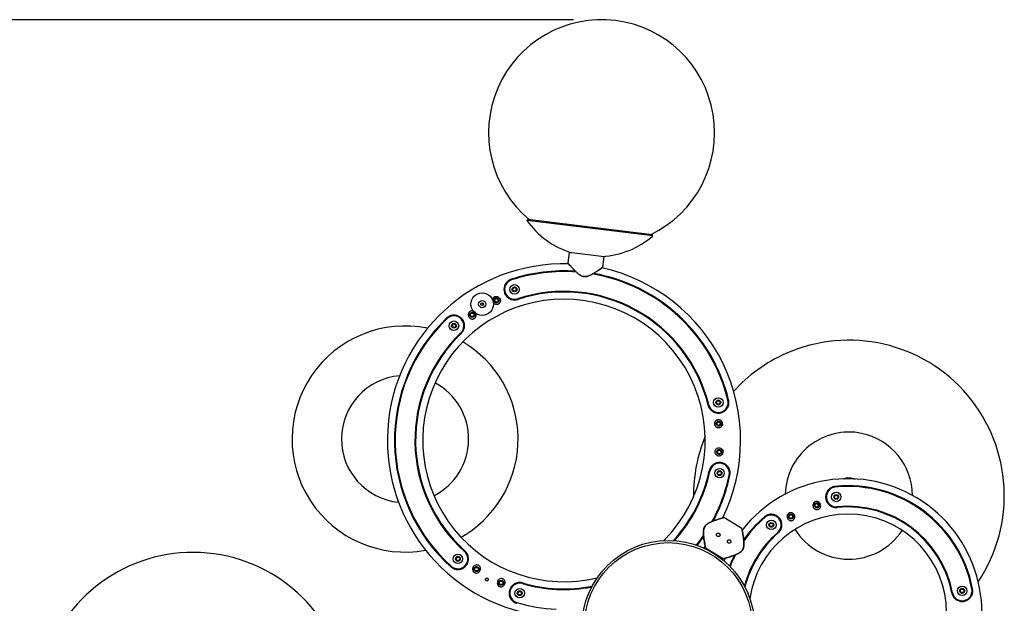
# Model space of a CAD drawing. Units: millimetres. Extents: x 7 to 294, y 9 to 311.
# Drawn here: x 122 to 156, y 101 to 122 of the extents above; entities that cross this region are included whole.
import ezdxf

# ---------------------------------------------------------------- set-up
doc = ezdxf.new("R2010")
doc.units = ezdxf.units.MM
doc.layers.add('FORMAT', color=7, linetype='Continuous')
doc.styles.add('SLDTEXTSTYLE0', font='TXT', dxfattribs={"width": 0.75})
doc.dimstyles.new('SLDDIMSTYLE0', dxfattribs={"dimtxt": 3.5, "dimasz": 3.302, "dimexe": 0, "dimexo": 0.0625, "dimgap": 0.875, "dimtad": 1, "dimlfac": 20, "dimrnd": 1e-09, "dimzin": 12, "dimdsep": 46, "dimtxsty": 'SLDTEXTSTYLE0', "dimsah": 1, "dimcen": 0.09, "dimadec": 0, "dimazin": 3, "dimtfac": 1, "dimtofl": 0, "dimtmove": 0, "dimatfit": 3, "dimfxl": 0, "dimfrac": 2, "dimtolj": 1, "dimtzin": 12, "dimarcsym": 0})

# ---------------------------------------------------------------- blocks, each defined once
blk = doc.blocks.new('_D_3')
at = {"layer": 'FORMAT'}
for p, q in [((141.101, 122.139), (108.832, 122.139)), ((109.832, 122.139), (109.832, 79.384)), ((99.039, 105.533), (99.039, 106.599)), ((99.039, 106.599), (104.595, 106.599)), ((104.595, 106.599), (104.595, 105.533)), ((99.039, 96.481), (99.039, 95.415)), ((104.595, 95.415), (104.595, 96.481)), ((99.039, 95.415), (104.595, 95.415)), ((131.264, 79.384), (108.832, 79.384))]:
    blk.add_line(p, q, dxfattribs=at)
for points in [[(109.832, 122.139), (109.324, 118.837), (110.34, 118.837)], [(109.832, 79.384), (110.34, 82.686), (109.324, 82.686)]]:
    blk.add_solid(points, dxfattribs=at)
at = {"layer": 'FORMAT', "char_height": 3.5, "attachment_point": 1, "rotation": 90, "style": 'SLDTEXTSTYLE0'}
for s, insert in [('855,10', (105.32, 93.895)), ('33,7', (100.083, 96.481))]:
    blk.add_mtext(s, dxfattribs=dict(at, insert=insert))

msp = doc.modelspace()

# ---------------------------------------------------------------- linework, layer by layer
at = {"color": 7, "linetype": 'Continuous', "lineweight": 25}
for p, q in [((139.49347, 115.06514), (139.45275, 115.03613)), ((139.45442, 115.03592), (139.45275, 115.03613)), ((143.9192, 114.48772), (139.45442, 115.03592)), ((139.49511, 115.06494), (139.49347, 115.06514)), ((143.88671, 114.52572), (139.49511, 115.06494)), ((143.9192, 114.48772), (143.88671, 114.52572)), ((140.95097, 113.90423), (140.90554, 113.53423)), ((142.19165, 113.75189), (140.95097, 113.90423)), ((142.14624, 113.38207), (142.19165, 113.75189)), ((140.90788, 113.5317), (140.91245, 113.52636)), ((142.13759, 113.37592), (142.14334, 113.38001)), ((141.16753, 113.23851), (141.16448, 113.21366)), ((141.81751, 113.13416), (141.82056, 113.15901)), ((138.65433, 112.52418), (138.67405, 112.53602)), ((138.78436, 112.31065), (138.80274, 112.32168)), ((137.09124, 111.58573), (137.11096, 111.59757)), ((137.21993, 111.3714), (137.2383, 111.38243)), ((146.11276, 108.26628), (146.11314, 108.24401)), ((146.36272, 108.27056), (146.36313, 108.24673)), ((146.14392, 106.44433), (146.14433, 106.42039)), ((146.39393, 106.44556), (146.39429, 106.42466)), ((150.03312, 105.22942), (150.05369, 105.23828)), ((150.12915, 104.99858), (150.15258, 105.00867)), ((148.69962, 104.65514), (148.75128, 104.67739)), ((146.42607, 104.52069), (146.41931, 104.51874)), ((147.0653, 104.13267), (146.42934, 104.52177)), ((148.35808, 104.50806), (148.38209, 104.5184)), ((148.45696, 104.27844), (148.48013, 104.28842)), ((137.12681, 103.82718), (137.30635, 103.93593)), ((145.7751, 103.46584), (145.77644, 103.45892)), ((145.77711, 103.45542), (146.41277, 103.0665)), ((137.25985, 102.78428), (137.24158, 102.79442)), ((137.3838, 103.00142), (137.36286, 103.01303)), ((146.41619, 103.06749), (146.42295, 103.06945)), ((146.47538, 103.09002), (146.4332, 102.99301)), ((138.97724, 102.11742), (138.9585, 102.12782)), ((138.85596, 101.89881), (138.83584, 101.90997)), ((154.69795, 101.62056), (154.69501, 101.59552)), ((154.94624, 101.59139), (154.94319, 101.56544))]:
    msp.add_line(p, q, dxfattribs=at)
at = {"color": 7, "linetype": 'Continuous', "lineweight": 25, "flags": 128}
for points in [[(145.45907, 103.54859), (145.54106, 103.65485), (145.7165, 103.90021)], [(145.484, 103.53983), (145.56102, 103.6398), (145.71992, 103.86082)], [(145.72487, 103.44231), (145.7543, 103.48089), (145.77198, 103.50438)]]:
    msp.add_lwpolyline(points, dxfattribs=at)
at = {"color": 7, "linetype": 'Continuous', "lineweight": 25}
for centre, radius in [((139.01868, 112.59713), 0.168), ((139.01868, 112.59713), 0.085), ((139.01868, 112.59713), 0.0625), ((137.87459, 112.07429), 0.4), ((137.87459, 112.07429), 0.125), ((138.37566, 112.21108), 0.0625), ((137.87459, 112.07429), 0.05), ((137.87459, 112.07429), 0.0375), ((137.51831, 111.69634), 0.0625), ((136.8753, 111.31029), 0.168), ((136.8753, 111.31029), 0.085), ((136.8753, 111.31029), 0.0625), ((146.23215, 108.59529), 0.168), ((146.23215, 108.59529), 0.085), ((146.23215, 108.59529), 0.0625), ((146.24498, 107.8454), 0.0625), ((146.26207, 106.84555), 0.0625), ((146.2749, 106.09566), 0.168), ((146.2749, 106.09566), 0.085), ((146.2749, 106.09566), 0.0625), ((150.40339, 105.25278), 0.168), ((150.40339, 105.25278), 0.085), ((150.40339, 105.25278), 0.0625), ((149.71455, 104.95613), 0.0625), ((148.7961, 104.56059), 0.0625), ((148.10726, 104.26394), 0.168), ((148.10726, 104.26394), 0.085), ((148.10726, 104.26394), 0.0625), ((144.46084, 100.66657), 3.05), ((144.46084, 100.66657), 2.96951), ((137.01635, 103.06232), 0.168), ((137.01635, 103.06232), 0.085), ((137.01635, 103.06232), 0.0625), ((137.67218, 102.69848), 0.0625), ((138.54663, 102.21336), 0.0625), ((154.86024, 101.93066), 0.168), ((139.20247, 101.84952), 0.168), ((139.20247, 101.84952), 0.085), ((139.20247, 101.84952), 0.0625), ((154.86024, 101.93066), 0.085), ((154.86024, 101.93066), 0.0625)]:
    msp.add_circle(centre, radius, dxfattribs=at)
for centre, radius, start, end in [((142.10068, 118.13941), 4, 295.618846, 230.381154), ((141.93692, 116.8057), 3.05, 215.463725, 252.611142), ((141.93692, 116.8057), 3.05, 273.388858, 310.536275), ((140.76997, 107.2517), 6.25, 88.410939, 264.642513), ((140.76997, 107.2517), 6, 86.01905, 108.140117), ((140.76997, 107.2517), 6.25, 333.897706, 77.685742), ((139.01868, 112.59713), 0.35, 108.140117, 288.140117), ((140.76997, 107.2517), 5.975, 85.709894, 108.140117), ((140.76997, 107.2517), 5.975, 13.819294, 80.378834), ((140.76997, 107.2517), 6, 13.819294, 80.081565), ((140.76997, 107.2517), 5, 90, 283.600766), ((140.76997, 107.2517), 5.275, 13.819294, 108.140117), ((140.76997, 107.2517), 5.25, 13.819294, 108.140117), ((140.76997, 107.2517), 5, 314.939234, 90), ((140.76997, 107.2517), 6, 133.819294, 228.140117), ((140.76997, 107.2517), 5.975, 133.819294, 228.140117), ((136.8753, 111.31029), 0.35, 313.819294, 133.819294), ((135.14497, 107.3017), 4, 78.498654, 280.482781), ((140.76997, 107.2517), 5.275, 133.819294, 228.140117), ((140.76997, 107.2517), 5.25, 133.819294, 228.140117), ((135.14497, 107.3017), 4, 302.707108, 59.281388), ((150.85181, 105.2993), 5.5, 326.349278, 113.927807), ((150.85181, 105.2993), 5.5, 113.927807, 137.860014), ((135.14497, 107.3017), 2.25, 94.833118, 264.148317), ((135.14497, 107.3017), 2.25, 297.034493, 61.946942), ((146.23215, 108.59529), 0.35, 193.819294, 13.819294), ((146.42004, 107.84337), 0.05, 180.979706, 251.508485), ((150.85181, 105.2993), 5.5, 157.571782, 180.508343), ((150.85181, 105.2993), 2.25, 78.404818, 178.615907), ((150.85181, 105.2993), 2.25, 0.235259, 78.404818), ((146.43696, 106.85356), 0.05, 110.450926, 180.979706), ((146.2749, 106.09566), 0.35, 348.140117, 168.140117), ((140.76997, 107.2517), 5.25, 317.589917, 348.140117), ((140.76997, 107.2517), 5.275, 317.806555, 348.140117), ((140.76997, 107.2517), 5.975, 331.192342, 348.140117), ((140.76997, 107.2517), 6, 331.488974, 348.140117), ((150.81019, 101.14789), 4.75, 330.471584, 141.933031), ((150.40339, 105.25278), 0.35, 95.659608, 275.659608), ((150.81019, 101.14789), 4.5, 10.93901, 95.659608), ((150.81019, 101.14789), 4.475, 10.93901, 95.659608), ((150.85398, 105.29866), 0.32893, 79.080051, 99.711181), ((150.81019, 101.14789), 3.775, 10.93901, 95.659608), ((150.81019, 101.14789), 3.75, 10.93901, 95.659608), ((150.81019, 101.14789), 4.5, 130.93901, 144.927569), ((150.81019, 101.14789), 3.5, 90, 171.699071), ((150.81019, 101.14789), 3.5, 196.971031, 90), ((148.10726, 104.26394), 0.35, 310.93901, 130.93901), ((150.81019, 101.14789), 4.475, 130.93901, 145.28358), ((150.81019, 101.14789), 3.775, 130.93901, 165.474981), ((150.81019, 101.14789), 3.75, 130.93901, 165.899573), ((150.85181, 105.2993), 2.25, 211.963763, 326.887403), ((127.64226, 97.79072), 5.5, 1.352239, 314.836984), ((137.01635, 103.06232), 0.35, 228.140117, 48.140117), ((150.81019, 101.14789), 4.5, 152.933116, 158.301351), ((150.81019, 101.14789), 4.475, 152.576404, 158.443042), ((138.45734, 102.06277), 0.05, 60.979706, 131.508485), ((139.20247, 101.84952), 0.35, 73.819294, 253.819294), ((140.76997, 107.2517), 5.275, 253.819294, 280.733445), ((140.76997, 107.2517), 5.25, 253.819294, 280.950083), ((154.86024, 101.93066), 0.35, 190.93901, 10.93901), ((140.76997, 107.2517), 5.975, 253.819294, 267.304081)]:
    msp.add_arc(centre, radius, start, end, dxfattribs=at)
for points, knots in [([(140.9121, 113.52678), (140.91369, 113.52492), (140.91847, 113.51934), (140.95252, 113.47975), (141.00667, 113.41789), (141.07549, 113.3415), (141.15482, 113.25786), (141.24448, 113.17206), (141.33079, 113.10473), (141.41093, 113.06487), (141.47722, 113.04822), (141.5456, 113.04916), (141.63277, 113.06919), (141.73229, 113.11383), (141.83954, 113.1753), (141.93634, 113.23708), (142.02138, 113.29446), (142.08847, 113.34112), (142.13052, 113.37089), (142.13624, 113.37496), (142.13811, 113.37629)], [0, 0, 0, 0, 0.033361034, 0.1002246, 0.16678655, 0.233599108, 0.299996321, 0.366862101, 0.433720535, 0.467219943, 0.500692472, 0.534261104, 0.567848056, 0.634548464, 0.701098633, 0.767446592, 0.834198313, 0.90094248, 0.967569689, 1, 1, 1, 1]), ([(142.13524, 113.37425), (142.13338, 113.37292), (142.12768, 113.36886), (142.08578, 113.33917), (142.01897, 113.29268), (141.93427, 113.23549), (141.83791, 113.17397), (141.74882, 113.12276), (141.67177, 113.08622), (141.61039, 113.06318), (141.54518, 113.04824), (141.4771, 113.04728), (141.4111, 113.06389), (141.35111, 113.09368), (141.29685, 113.13067), (141.23046, 113.18481), (141.15607, 113.25619), (141.0771, 113.33945), (141.00858, 113.41558), (140.95466, 113.47722), (140.92073, 113.51668), (140.91597, 113.52225), (140.91439, 113.5241)], [0, 0, 0, 0, 0.032345521, 0.098848281, 0.1655206, 0.232250286, 0.298615495, 0.365211064, 0.398676991, 0.432075917, 0.465697601, 0.499301351, 0.5328089, 0.566342994, 0.59995789, 0.633370205, 0.700282083, 0.766697174, 0.833488469, 0.899979752, 0.966719317, 1, 1, 1, 1]), ([(138.90192, 112.95349), (138.90189, 112.95348), (138.86826, 112.94246), (138.79404, 112.90564), (138.70822, 112.81986), (138.6554, 112.71136), (138.63834, 112.59903), (138.65467, 112.48386), (138.71077, 112.36973), (138.80417, 112.28065), (138.91346, 112.23173), (139.02596, 112.21537), (139.09887, 112.23228), (139.13543, 112.24076)], [0, 0, 0, 0, 0.000083871, 0.08816133, 0.202997723, 0.307527373, 0.40062125, 0.491452097, 0.594210766, 0.710168025, 0.815072001, 0.907267175, 1, 1, 1, 1]), ([(138.24206, 112.22275), (138.24308, 112.23587), (138.24482, 112.25835), (138.25933, 112.28713), (138.27122, 112.30142), (138.27715, 112.30854)], [0, 0, 0, 0, 0.41265805, 0.70708213, 1, 1, 1, 1]), ([(138.27715, 112.30854), (138.28387, 112.31482), (138.29731, 112.32735), (138.32188, 112.34032), (138.3484, 112.34817), (138.3762, 112.35027), (138.40402, 112.34661), (138.43986, 112.33423), (138.47935, 112.30539), (138.51022, 112.25621), (138.52134, 112.20062), (138.51361, 112.15473), (138.49757, 112.12199), (138.48089, 112.10026), (138.45999, 112.0823), (138.43566, 112.0691), (138.40914, 112.06137), (138.37247, 112.05858), (138.32771, 112.0696), (138.28575, 112.09634), (138.26983, 112.12298), (138.26353, 112.13353)], [0, 0, 0, 0, 0.038645091, 0.077171133, 0.115852654, 0.154547612, 0.193807904, 0.233322938, 0.313467835, 0.394657145, 0.475723562, 0.555527846, 0.595045042, 0.633919405, 0.672623674, 0.711102639, 0.74954296, 0.788464267, 0.867056031, 0.947328938, 1, 1, 1, 1]), ([(138.31335, 112.27251), (138.30951, 112.26812), (138.30183, 112.25938), (138.29388, 112.24367), (138.289, 112.22686), (138.2876, 112.20939), (138.28967, 112.19207), (138.29686, 112.17007), (138.31354, 112.14645), (138.34153, 112.12823), (138.36951, 112.12246), (138.39262, 112.12465), (138.40948, 112.12973), (138.42503, 112.13812), (138.43846, 112.14933), (138.44924, 112.16272), (138.45975, 112.18267), (138.46529, 112.21014), (138.4602, 112.23829), (138.4497, 112.25876), (138.43889, 112.27239), (138.42554, 112.28367), (138.41019, 112.29211), (138.39343, 112.29735), (138.37035, 112.29971), (138.34067, 112.29448), (138.32246, 112.27983), (138.31335, 112.27251)], [0, 0, 0, 0, 0.03074287, 0.0613377, 0.09211184, 0.12286605, 0.15380237, 0.18512741, 0.24850838, 0.31298473, 0.37675823, 0.40810649, 0.43885018, 0.46956391, 0.50060596, 0.53201991, 0.56410193, 0.62854787, 0.69238352, 0.7239581, 0.75499626, 0.78590822, 0.81664195, 0.84726016, 0.87800531, 0.93902934, 1, 1, 1, 1]), ([(137.13495, 111.03972), (137.15962, 111.068), (137.20882, 111.12439), (137.24726, 111.23138), (137.25547, 111.35083), (137.22075, 111.47515), (137.14639, 111.57833), (137.05245, 111.64685), (136.94517, 111.6847), (136.82503, 111.68867), (136.70723, 111.65487), (136.64339, 111.60327), (136.61566, 111.58086)], [0, 0, 0, 0, 0.09272917, 0.18492391, 0.28982708, 0.40578462, 0.50854422, 0.59937539, 0.692469, 0.79699817, 0.91183453, 1, 1, 1, 1]), ([(137.42017, 111.79474), (137.42696, 111.80087), (137.4406, 111.81316), (137.46542, 111.82567), (137.49221, 111.83312), (137.52025, 111.83483), (137.5483, 111.83085), (137.58433, 111.81817), (137.6239, 111.78934), (137.65489, 111.74083), (137.66645, 111.68608), (137.65894, 111.64035), (137.64264, 111.60763), (137.62557, 111.58598), (137.60421, 111.56835), (137.57965, 111.55566), (137.55314, 111.54841), (137.51665, 111.54608), (137.47144, 111.5567), (137.42493, 111.58837), (137.39175, 111.63566), (137.38027, 111.68324), (137.38246, 111.72128), (137.38972, 111.74853), (137.40197, 111.7738), (137.41411, 111.78777), (137.42017, 111.79474)], [0, 0, 0, 0, 0.0303119, 0.0608163, 0.09139372, 0.12224085, 0.1535136, 0.18496741, 0.24866959, 0.31286845, 0.37646325, 0.43872276, 0.46938742, 0.49992388, 0.53033421, 0.5606645, 0.59126287, 0.62228121, 0.68496276, 0.74869168, 0.81271958, 0.87615529, 0.90763163, 0.93869978, 0.96940418, 1, 1, 1, 1]), ([(137.45645, 111.75822), (137.44914, 111.74906), (137.43815, 111.73531), (137.43181, 111.7127), (137.43023, 111.69528), (137.4322, 111.67785), (137.43931, 111.65568), (137.45619, 111.63163), (137.48454, 111.61335), (137.51213, 111.60778), (137.53483, 111.60984), (137.55147, 111.61474), (137.56705, 111.62296), (137.58073, 111.63418), (137.59176, 111.64774), (137.60248, 111.66804), (137.60791, 111.69578), (137.60191, 111.7288), (137.58635, 111.75348), (137.56867, 111.7686), (137.55341, 111.77713), (137.53672, 111.78247), (137.51933, 111.78442), (137.50183, 111.78282), (137.47927, 111.77647), (137.46551, 111.76546), (137.45645, 111.75822)], [0, 0, 0, 0, 0.06110291, 0.09180088, 0.1225778, 0.15328042, 0.18434594, 0.24695564, 0.31107574, 0.37548174, 0.40736744, 0.43861184, 0.46936962, 0.50015873, 0.53123316, 0.56267297, 0.62674352, 0.69113846, 0.75427133, 0.78534072, 0.81628006, 0.84691021, 0.8776603, 0.90811497, 0.93949544, 1, 1, 1, 1]), ([(145.86801, 108.50572), (145.87409, 108.48548), (145.89029, 108.43157), (145.94027, 108.35242), (146.02381, 108.27589), (146.1372, 108.2244), (146.26703, 108.21479), (146.3845, 108.24652), (146.4804, 108.30702), (146.55678, 108.39498), (146.60212, 108.50358), (146.61144, 108.6066), (146.60024, 108.66452), (146.5963, 108.68486)], [0, 0, 0, 0, 0.05245526, 0.13974644, 0.23444885, 0.3480912, 0.45926107, 0.55434848, 0.64466323, 0.74272755, 0.85351768, 0.94854041, 1, 1, 1, 1]), ([(146.12422, 107.92953), (146.13756, 107.94217), (146.16442, 107.9676), (146.21941, 107.98442), (146.27721, 107.98179), (146.32166, 107.96135), (146.34983, 107.93612), (146.36651, 107.9136), (146.3781, 107.88831), (146.38413, 107.86129), (146.38436, 107.83359), (146.37879, 107.80634), (146.36761, 107.78062), (146.34583, 107.74967), (146.30712, 107.71983), (146.25114, 107.70403), (146.19439, 107.70918), (146.14453, 107.73338), (146.11318, 107.76769), (146.09786, 107.80102), (146.09178, 107.82801), (146.09165, 107.8556), (146.09872, 107.89199), (146.114, 107.91448), (146.12422, 107.92953)], [0, 0, 0, 0, 0.06316057, 0.12713268, 0.1910951, 0.25420033, 0.28531607, 0.31623158, 0.34672577, 0.37723042, 0.40766049, 0.43819718, 0.46909674, 0.50029348, 0.56336391, 0.62735601, 0.69141347, 0.75460076, 0.81630845, 0.84692004, 0.87716673, 0.90755705, 0.93818256, 1, 1, 1, 1]), ([(146.17645, 107.89981), (146.1704, 107.89033), (146.16138, 107.87618), (146.15726, 107.85302), (146.15745, 107.83541), (146.16121, 107.81817), (146.17057, 107.79686), (146.18934, 107.77515), (146.21887, 107.75966), (146.24749, 107.75661), (146.27016, 107.76101), (146.28629, 107.76761), (146.30085, 107.77731), (146.31325, 107.78974), (146.32293, 107.80439), (146.33168, 107.82598), (146.33426, 107.85559), (146.32508, 107.88385), (146.3117, 107.9029), (146.29898, 107.91498), (146.28413, 107.9243), (146.26775, 107.93048), (146.25055, 107.9333), (146.22757, 107.93244), (146.19994, 107.92354), (146.18432, 107.90776), (146.17645, 107.89981)], [0, 0, 0, 0, 0.063534469, 0.094725687, 0.125491769, 0.156118814, 0.187308972, 0.250741239, 0.315244255, 0.378886934, 0.410351702, 0.441304074, 0.472188984, 0.502906883, 0.53364608, 0.564409717, 0.625426019, 0.686459454, 0.717222428, 0.747863822, 0.778591835, 0.809478756, 0.840493784, 0.871887002, 0.935493565, 1, 1, 1, 1]), ([(146.13996, 106.93174), (146.15324, 106.94433), (146.18004, 106.96972), (146.23445, 106.98579), (146.29175, 106.98292), (146.33636, 106.96257), (146.36502, 106.93739), (146.38217, 106.91489), (146.3943, 106.88963), (146.40091, 106.86264), (146.40173, 106.83494), (146.39674, 106.8077), (146.3861, 106.78197), (146.37027, 106.7588), (146.34986, 106.73914), (146.3177, 106.71859), (146.27056, 106.70528), (146.21318, 106.71094), (146.16289, 106.73579), (146.13151, 106.76996), (146.11577, 106.8029), (146.1092, 106.82958), (146.10833, 106.8572), (146.11342, 106.88435), (146.12376, 106.90998), (146.13454, 106.92445), (146.13996, 106.93174)], [0, 0, 0, 0, 0.06250754, 0.12613904, 0.19017845, 0.25374615, 0.28524335, 0.316431, 0.34715086, 0.37778665, 0.40814516, 0.43859072, 0.4691957, 0.50004654, 0.5312354, 0.562746, 0.62633931, 0.69044968, 0.75411995, 0.81654068, 0.84744311, 0.87779799, 0.90818932, 0.9385355, 0.96905466, 1, 1, 1, 1]), ([(146.19336, 106.89972), (146.1901, 106.89508), (146.18365, 106.8859), (146.17737, 106.86956), (146.17423, 106.85223), (146.17468, 106.8346), (146.17855, 106.81764), (146.18787, 106.79679), (146.2063, 106.77543), (146.23603, 106.75972), (146.26517, 106.75675), (146.28799, 106.76137), (146.30413, 106.76815), (146.31863, 106.77802), (146.33494, 106.79468), (146.34855, 106.82114), (146.35125, 106.85658), (146.3418, 106.88478), (146.32822, 106.90371), (146.31539, 106.91566), (146.30046, 106.92481), (146.27861, 106.93286), (146.2495, 106.93422), (146.21719, 106.92376), (146.20131, 106.90773), (146.19336, 106.89972)], [0, 0, 0, 0, 0.031784314, 0.062905486, 0.093660069, 0.124458162, 0.155406608, 0.187142212, 0.251363937, 0.315668536, 0.378560823, 0.409706959, 0.440481135, 0.471231966, 0.501979294, 0.56314336, 0.624180171, 0.685256437, 0.716010356, 0.746754623, 0.777523881, 0.808650844, 0.871453744, 0.935694849, 1, 1, 1, 1]), ([(146.64189, 106.01859), (146.64636, 106.05648), (146.65526, 106.1321), (146.62527, 106.24376), (146.56301, 106.34681), (146.46348, 106.42881), (146.34219, 106.47123), (146.22418, 106.47263), (146.11572, 106.44138), (146.01708, 106.37675), (145.94124, 106.28413), (145.91791, 106.20616), (145.9079, 106.17273)], [0, 0, 0, 0, 0.094248336, 0.188077111, 0.292213932, 0.407273961, 0.513148737, 0.605596332, 0.696923514, 0.798686768, 0.913667532, 1, 1, 1, 1]), ([(150.66644, 105.89189), (150.68551, 105.89862), (150.72305, 105.91185), (150.78798, 105.9211), (150.85561, 105.925), (150.92329, 105.92083), (150.99813, 105.9092), (151.04444, 105.89231), (151.07238, 105.88211)], [0, 0, 0, 0, 0.15743218, 0.30980348, 0.46205253, 0.6147387, 0.76750819, 1, 1, 1, 1]), ([(150.36641, 105.62595), (150.32886, 105.61878), (150.2539, 105.60447), (150.15626, 105.542), (150.07685, 105.45137), (150.02879, 105.33172), (150.02503, 105.20308), (150.05965, 105.08987), (150.12238, 104.99615), (150.21353, 104.92203), (150.32422, 104.87786), (150.40552, 104.87908), (150.44037, 104.87961)], [0, 0, 0, 0, 0.094416707, 0.188506168, 0.292531219, 0.407391879, 0.513765238, 0.606604695, 0.697677492, 0.798864666, 0.913770446, 1, 1, 1, 1]), ([(151.06179, 105.88259), (151.05571, 105.88492), (151.0317, 105.8941), (150.98583, 105.90556), (150.92313, 105.9162), (150.85559, 105.92007), (150.78816, 105.91643), (150.72804, 105.90722), (150.69265, 105.89722), (150.67648, 105.89265)], [0, 0, 0, 0, 0.05463098, 0.21580588, 0.37805575, 0.54021907, 0.70191815, 0.86374533, 1, 1, 1, 1]), ([(149.61809, 105.05013), (149.62485, 105.05645), (149.6383, 105.06902), (149.66286, 105.08207), (149.6893, 105.08999), (149.71692, 105.09211), (149.7445, 105.08846), (149.77088, 105.07917), (149.79504, 105.06464), (149.8229, 105.03923), (149.84745, 104.99811), (149.85665, 104.94326), (149.84635, 104.89028), (149.8223, 104.85196), (149.79484, 104.82837), (149.77074, 104.81513), (149.74422, 104.80724), (149.71677, 104.80514), (149.68982, 104.80873), (149.65591, 104.82044), (149.61921, 104.84672), (149.58895, 104.89226), (149.57632, 104.94725), (149.58389, 104.99466), (149.60008, 105.02872), (149.61211, 105.04302), (149.61809, 105.05013)], [0, 0, 0, 0, 0.03085755, 0.06138625, 0.09200858, 0.12260542, 0.1533357, 0.18441096, 0.21559853, 0.24724192, 0.31071128, 0.37451379, 0.43782748, 0.49993863, 0.53077597, 0.56141335, 0.59178879, 0.62238503, 0.65326422, 0.68436212, 0.7472842, 0.81089821, 0.87459829, 0.93768814, 0.96900431, 1, 1, 1, 1]), ([(149.65233, 105.01765), (149.64845, 105.01324), (149.64068, 105.00441), (149.63269, 104.98856), (149.62785, 104.97167), (149.62604, 104.94836), (149.63253, 104.9199), (149.65151, 104.89254), (149.67445, 104.87695), (149.69602, 104.87005), (149.71324, 104.86805), (149.73092, 104.86956), (149.74811, 104.87467), (149.76372, 104.88305), (149.78156, 104.89784), (149.79705, 104.92132), (149.8041, 104.95344), (149.79961, 104.98174), (149.78942, 105.0025), (149.7788, 105.01639), (149.76554, 105.02796), (149.75017, 105.0367), (149.73336, 105.04219), (149.71579, 105.04421), (149.69815, 105.04269), (149.68122, 105.03763), (149.66543, 105.02944), (149.6567, 105.02158), (149.65233, 105.01765)], [0, 0, 0, 0, 0.03031174, 0.06075007, 0.09146057, 0.1222951, 0.18523379, 0.25003618, 0.3152308, 0.34724845, 0.37860971, 0.40923198, 0.43944759, 0.47014346, 0.50150361, 0.56572155, 0.6309275, 0.6948648, 0.72620247, 0.75710715, 0.7877799, 0.81810517, 0.84851101, 0.87877916, 0.90895652, 0.939421, 0.96965894, 1, 1, 1, 1]), ([(148.35298, 103.98066), (148.37897, 104.00757), (148.43077, 104.06123), (148.47457, 104.16573), (148.48906, 104.28447), (148.46087, 104.41045), (148.39216, 104.51716), (148.30228, 104.59048), (148.197, 104.63415), (148.07684, 104.64447), (147.957, 104.61669), (147.89051, 104.5683), (147.86154, 104.54722)], [0, 0, 0, 0, 0.09243136, 0.18430234, 0.28940276, 0.40546547, 0.50758937, 0.59822773, 0.69169732, 0.79666197, 0.91140565, 1, 1, 1, 1]), ([(148.69959, 104.65512), (148.70635, 104.66134), (148.71984, 104.67376), (148.74448, 104.68654), (148.77104, 104.69422), (148.79885, 104.69615), (148.82663, 104.69236), (148.86217, 104.6799), (148.9009, 104.65133), (148.93062, 104.60356), (148.94123, 104.55011), (148.93375, 104.50566), (148.91792, 104.47352), (148.90128, 104.452), (148.88027, 104.43417), (148.85585, 104.42116), (148.82943, 104.41365), (148.79336, 104.41108), (148.74927, 104.42132), (148.70447, 104.45167), (148.67221, 104.49716), (148.66067, 104.54367), (148.66257, 104.58138), (148.66959, 104.6086), (148.68161, 104.63399), (148.69361, 104.64809), (148.69959, 104.65512)], [0, 0, 0, 0, 0.03060792, 0.06110747, 0.09182326, 0.12254797, 0.15367056, 0.18503341, 0.24825622, 0.3120247, 0.37557395, 0.43817812, 0.4692603, 0.49988629, 0.53046243, 0.56098163, 0.59153143, 0.62246617, 0.68487705, 0.74825425, 0.81200379, 0.87548327, 0.90696745, 0.93830827, 0.96920892, 1, 1, 1, 1]), ([(148.73376, 104.62199), (148.72988, 104.61756), (148.72213, 104.60871), (148.71416, 104.59282), (148.70933, 104.57584), (148.70805, 104.55824), (148.71026, 104.54088), (148.71766, 104.51891), (148.73446, 104.49557), (148.76217, 104.47774), (148.78965, 104.47202), (148.81265, 104.47409), (148.82959, 104.47911), (148.8454, 104.48757), (148.85905, 104.49898), (148.8699, 104.51255), (148.88036, 104.53266), (148.88563, 104.55991), (148.87985, 104.59257), (148.86448, 104.61733), (148.84682, 104.6326), (148.8315, 104.64125), (148.8147, 104.6467), (148.79715, 104.64867), (148.77952, 104.64712), (148.76261, 104.64203), (148.74684, 104.63382), (148.73812, 104.62593), (148.73376, 104.62199)], [0, 0, 0, 0, 0.030357563, 0.060627542, 0.091129364, 0.121653243, 0.152521984, 0.183822609, 0.247538221, 0.312701831, 0.377287218, 0.408822937, 0.439496462, 0.469863614, 0.500411424, 0.531436909, 0.563378599, 0.628252994, 0.693140561, 0.756303146, 0.787398471, 0.818013398, 0.848473266, 0.878874384, 0.908999218, 0.939393152, 0.969688749, 1, 1, 1, 1]), ([(146.41984, 104.51889), (146.41749, 104.51821), (146.41043, 104.51617), (146.3603, 104.50156), (146.28156, 104.47789), (146.18354, 104.44688), (146.07455, 104.4093), (145.95933, 104.36322), (145.86231, 104.31253), (145.79284, 104.25608), (145.75024, 104.20263), (145.72278, 104.14001), (145.70492, 104.05236), (145.70435, 103.9433), (145.71589, 103.82022), (145.73205, 103.70653), (145.74906, 103.60536), (145.76375, 103.52497), (145.77344, 103.47437), (145.77478, 103.46747), (145.77522, 103.46522)], [0, 0, 0, 0, 0.03336103, 0.1002246, 0.16678655, 0.23359911, 0.29999632, 0.3668621, 0.43372054, 0.46721994, 0.50069247, 0.5342611, 0.56784806, 0.63454846, 0.70109863, 0.76744659, 0.83419831, 0.90094248, 0.96756969, 1, 1, 1, 1]), ([(145.77455, 103.46868), (145.77411, 103.47093), (145.77277, 103.4778), (145.7631, 103.52822), (145.74844, 103.60829), (145.73145, 103.70907), (145.71536, 103.82225), (145.70563, 103.92455), (145.70427, 104.00981), (145.70872, 104.07522), (145.72212, 104.14077), (145.74944, 104.20313), (145.79188, 104.25634), (145.84384, 104.29861), (145.89998, 104.33268), (145.97675, 104.37069), (146.07251, 104.40885), (146.18101, 104.44626), (146.27868, 104.47711), (146.35711, 104.50067), (146.40708, 104.51521), (146.41412, 104.51724), (146.41646, 104.51791)], [0, 0, 0, 0, 0.03234552, 0.09884828, 0.1655206, 0.23225029, 0.29861549, 0.36521106, 0.39867699, 0.43207592, 0.4656976, 0.49930135, 0.5328089, 0.56634299, 0.59995789, 0.63337021, 0.70028208, 0.76669717, 0.83348847, 0.89997975, 0.96671932, 1, 1, 1, 1]), ([(146.17589, 103.94414), (146.17282, 103.9378), (146.16668, 103.92513), (146.16607, 103.90361), (146.17213, 103.88322), (146.18474, 103.86591), (146.20232, 103.85378), (146.22288, 103.84815), (146.24414, 103.8496), (146.26378, 103.85802), (146.27953, 103.87248), (146.2896, 103.89131), (146.29289, 103.91236), (146.28904, 103.93334), (146.27846, 103.95191), (146.26231, 103.96593), (146.24249, 103.9738), (146.22119, 103.97471), (146.20083, 103.96849), (146.18528, 103.95743), (146.17855, 103.94791), (146.17589, 103.94414)], [0, 0, 0, 0, 0.05350639, 0.10700637, 0.16067298, 0.21445184, 0.26804844, 0.32145252, 0.37495418, 0.42869081, 0.48243425, 0.53594662, 0.58935067, 0.64293523, 0.69671091, 0.75038958, 0.80383244, 0.85726953, 0.91093874, 0.96471693, 1, 1, 1, 1]), ([(146.4224, 103.06929), (146.42462, 103.06993), (146.43143, 103.07189), (146.4813, 103.08642), (146.55992, 103.11006), (146.63846, 103.13488), (146.70166, 103.15617), (146.74578, 103.1717), (146.79092, 103.18851), (146.83671, 103.20677), (146.90565, 103.23687), (146.97955, 103.27539), (147.04921, 103.33188), (147.09193, 103.38539), (147.11944, 103.44803), (147.13736, 103.5358), (147.1379, 103.64497), (147.12633, 103.76833), (147.11014, 103.88209), (147.0931, 103.98337), (147.07842, 104.06369), (147.06876, 104.11414), (147.06746, 104.12081), (147.06704, 104.12297)], [0, 0, 0, 0, 0.03257523, 0.09953297, 0.16650201, 0.2330338, 0.25951704, 0.28641728, 0.31380048, 0.34001261, 0.36656433, 0.43352382, 0.46715801, 0.50064184, 0.53419338, 0.56780386, 0.63465442, 0.70112127, 0.7678146, 0.8344073, 0.90128036, 0.96806302, 1, 1, 1, 1]), ([(147.06771, 104.11951), (147.06813, 104.11736), (147.06943, 104.11071), (147.07907, 104.06045), (147.09372, 103.98046), (147.11073, 103.87957), (147.12689, 103.76626), (147.13846, 103.64339), (147.13794, 103.53466), (147.12011, 103.44726), (147.09272, 103.38489), (147.0502, 103.33163), (146.9808, 103.27538), (146.88415, 103.22502), (146.76921, 103.1791), (146.66071, 103.14176), (146.56284, 103.11084), (146.48448, 103.08732), (146.43478, 103.07286), (146.428, 103.0709), (146.42578, 103.07027)], [0, 0, 0, 0, 0.03185097, 0.09850993, 0.16534495, 0.23195212, 0.2986886, 0.36523309, 0.4321666, 0.46582481, 0.49940896, 0.53293699, 0.56660711, 0.6336575, 0.70029304, 0.76719204, 0.83372584, 0.90064573, 0.96750009, 1, 1, 1, 1]), ([(146.55974, 103.70928), (146.55667, 103.70295), (146.55053, 103.69027), (146.54993, 103.66876), (146.55598, 103.64836), (146.56859, 103.63106), (146.58617, 103.61893), (146.60673, 103.61329), (146.62799, 103.61475), (146.64763, 103.62316), (146.66339, 103.63762), (146.67345, 103.65645), (146.67674, 103.6775), (146.6729, 103.69848), (146.66231, 103.71706), (146.64617, 103.73107), (146.62635, 103.73895), (146.60504, 103.73986), (146.58468, 103.73363), (146.56913, 103.72257), (146.56241, 103.71305), (146.55974, 103.70928)], [0, 0, 0, 0, 0.05350639, 0.10700637, 0.16067298, 0.21445184, 0.26804844, 0.32145252, 0.37495418, 0.42869081, 0.48243425, 0.53594662, 0.58935067, 0.64293523, 0.69671091, 0.75038958, 0.80383244, 0.85726953, 0.91093874, 0.96471693, 1, 1, 1, 1]), ([(136.76611, 102.78303), (136.79669, 102.76022), (136.85773, 102.71469), (136.96942, 102.68483), (137.08979, 102.68723), (137.21058, 102.73242), (137.30795, 102.81625), (137.36818, 102.91775), (137.39534, 103.02731), (137.3887, 103.14505), (137.3464, 103.25703), (137.29054, 103.31623), (137.26659, 103.34161)], [0, 0, 0, 0, 0.09424535, 0.18807377, 0.29221, 0.40727, 0.51314532, 0.60559321, 0.69692019, 0.79868295, 0.91366343, 1, 1, 1, 1]), ([(137.57602, 102.79909), (137.59008, 102.81151), (137.61794, 102.83613), (137.66327, 102.84819), (137.69966, 102.8478), (137.72643, 102.84193), (137.75157, 102.83058), (137.77378, 102.81414), (137.79199, 102.79343), (137.81002, 102.76155), (137.81984, 102.71618), (137.81103, 102.66098), (137.78247, 102.61104), (137.73719, 102.57429), (137.69059, 102.5602), (137.65307, 102.56063), (137.62584, 102.56663), (137.60062, 102.5781), (137.57837, 102.5946), (137.56002, 102.61544), (137.5463, 102.63977), (137.53772, 102.66668), (137.5337, 102.70438), (137.54207, 102.75326), (137.56466, 102.78375), (137.57602, 102.79909)], [0, 0, 0, 0, 0.06385054, 0.12657127, 0.15745689, 0.18807815, 0.21832889, 0.24872121, 0.27914914, 0.30992746, 0.37225915, 0.4358302, 0.49995153, 0.56382148, 0.62632345, 0.65730995, 0.6878577, 0.71839563, 0.74877506, 0.77928928, 0.81008036, 0.84102651, 0.87249691, 0.93588422, 1, 1, 1, 1]), ([(137.60813, 102.75809), (137.60452, 102.75375), (137.59731, 102.7451), (137.58976, 102.72943), (137.58524, 102.7126), (137.58417, 102.6951), (137.58658, 102.67775), (137.59428, 102.65576), (137.61192, 102.63183), (137.64249, 102.61367), (137.67195, 102.60963), (137.69493, 102.61339), (137.71134, 102.61958), (137.72617, 102.62889), (137.74304, 102.64488), (137.75731, 102.67029), (137.76164, 102.70354), (137.7548, 102.73105), (137.74301, 102.75083), (137.73126, 102.76381), (137.71705, 102.77428), (137.70115, 102.78165), (137.68435, 102.7857), (137.66171, 102.78657), (137.63399, 102.78021), (137.61674, 102.76545), (137.60813, 102.75809)], [0, 0, 0, 0, 0.031606507, 0.062935838, 0.093932684, 0.124649586, 0.155435705, 0.186029785, 0.24715277, 0.308251001, 0.369300252, 0.399979648, 0.430700263, 0.461667598, 0.492860049, 0.555970431, 0.620392222, 0.684524906, 0.716051619, 0.746985608, 0.777742001, 0.80842334, 0.83948601, 0.871452964, 0.935852664, 1, 1, 1, 1]), ([(138.00615, 102.36861), (138.00253, 102.36429), (137.9953, 102.35565), (137.99065, 102.33906), (137.99138, 102.32207), (137.99779, 102.3062), (138.00908, 102.29335), (138.02398, 102.28497), (138.04079, 102.28198), (138.05764, 102.28471), (138.07267, 102.29287), (138.08415, 102.30555), (138.09079, 102.3213), (138.09184, 102.33834), (138.08721, 102.35478), (138.07739, 102.36879), (138.06349, 102.37874), (138.04708, 102.38355), (138.03009, 102.38262), (138.01594, 102.37705), (138.00892, 102.37099), (138.00615, 102.36861)], [0, 0, 0, 0, 0.05351855, 0.10703712, 0.16058278, 0.21427985, 0.2680183, 0.3216244, 0.37513006, 0.42872209, 0.48245394, 0.53616256, 0.58971961, 0.64323154, 0.69687543, 0.75062388, 0.80428315, 0.85779798, 0.91134094, 0.9650398, 1, 1, 1, 1]), ([(138.44815, 102.31418), (138.46169, 102.32681), (138.48846, 102.35179), (138.53349, 102.3648), (138.57, 102.36476), (138.59695, 102.35897), (138.62216, 102.3476), (138.64434, 102.33121), (138.66256, 102.31068), (138.68087, 102.27911), (138.69169, 102.2339), (138.68434, 102.17783), (138.65689, 102.12672), (138.61941, 102.09517), (138.58446, 102.0803), (138.55687, 102.07466), (138.52899, 102.07479), (138.50187, 102.08068), (138.47666, 102.09209), (138.45433, 102.10857), (138.43581, 102.12946), (138.41705, 102.16212), (138.40674, 102.20951), (138.41565, 102.26775), (138.4373, 102.29868), (138.44815, 102.31418)], [0, 0, 0, 0, 0.06344226, 0.12549619, 0.15609793, 0.1865086, 0.21672747, 0.24723662, 0.27795967, 0.30900486, 0.37191605, 0.43580148, 0.49989341, 0.56332164, 0.59462399, 0.6255498, 0.65629993, 0.68668876, 0.71717745, 0.74764417, 0.77832336, 0.809379, 0.87206725, 0.93586972, 1, 1, 1, 1]), ([(138.48157, 102.27187), (138.47493, 102.26272), (138.46502, 102.24906), (138.45956, 102.22634), (138.45866, 102.20893), (138.46128, 102.19161), (138.46728, 102.17513), (138.47642, 102.16018), (138.49226, 102.14309), (138.51797, 102.12818), (138.54746, 102.12451), (138.57039, 102.12854), (138.58673, 102.13493), (138.60148, 102.14444), (138.61402, 102.15664), (138.62382, 102.17097), (138.63285, 102.19208), (138.63598, 102.22042), (138.62857, 102.24748), (138.61667, 102.26673), (138.60492, 102.27938), (138.5907, 102.28963), (138.57462, 102.29688), (138.55752, 102.30076), (138.53449, 102.30128), (138.50663, 102.29418), (138.48995, 102.27933), (138.48157, 102.27187)], [0, 0, 0, 0, 0.063307421, 0.094540346, 0.125414131, 0.156251642, 0.186847333, 0.217588177, 0.248249673, 0.309340153, 0.370373958, 0.401014659, 0.431700422, 0.462520148, 0.49348756, 0.524666476, 0.556236483, 0.620176605, 0.684659261, 0.716591571, 0.748018857, 0.778994673, 0.809562353, 0.840275947, 0.871707053, 0.935541239, 1, 1, 1, 1]), ([(139.30697, 102.20967), (139.27014, 102.21689), (139.1967, 102.2313), (139.08482, 102.2111), (138.97727, 102.15848), (138.88697, 102.06625), (138.8348, 101.95027), (138.82242, 101.83462), (138.84331, 101.72293), (138.89981, 101.6163), (138.98851, 101.53351), (139.06395, 101.49925), (139.09794, 101.48938), (139.09797, 101.48937)], [0, 0, 0, 0, 0.09273293, 0.18492812, 0.28983212, 0.40578938, 0.50854803, 0.59937887, 0.69247275, 0.79700242, 0.91183882, 0.99991627, 1, 1, 1, 1]), ([(154.49205, 101.8595), (154.50236, 101.82356), (154.52292, 101.75188), (154.5915, 101.66171), (154.68707, 101.58978), (154.81026, 101.55119), (154.93702, 101.55731), (155.04548, 101.59848), (155.13594, 101.66781), (155.20497, 101.7667), (155.24085, 101.88438), (155.2322, 101.96617), (155.22843, 102.00182)], [0, 0, 0, 0, 0.09239512, 0.18426061, 0.28935174, 0.40541622, 0.50754788, 0.59818799, 0.69165382, 0.79661263, 0.91135499, 1, 1, 1, 1])]:
    msp.add_open_spline(points, degree=3, knots=knots, dxfattribs=at)

# ---------------------------------------------------------------- dimensions: what is measured, and where the dimension line sits
at = {"layer": 'FORMAT'}
dim = msp.add_linear_dim(base=(109.83157, 79.38437), p1=(142.10068, 122.13941), p2=(132.26438, 79.38437), angle=90, dimstyle='SLDDIMSTYLE0', dxfattribs=at)
dim.commit()
dim.dimension.update_dxf_attribs({"geometry": '_D_3', "text_midpoint": (109.83157, 101.00703), "dimtype": 160})

doc.saveas('drawing.dxf')
